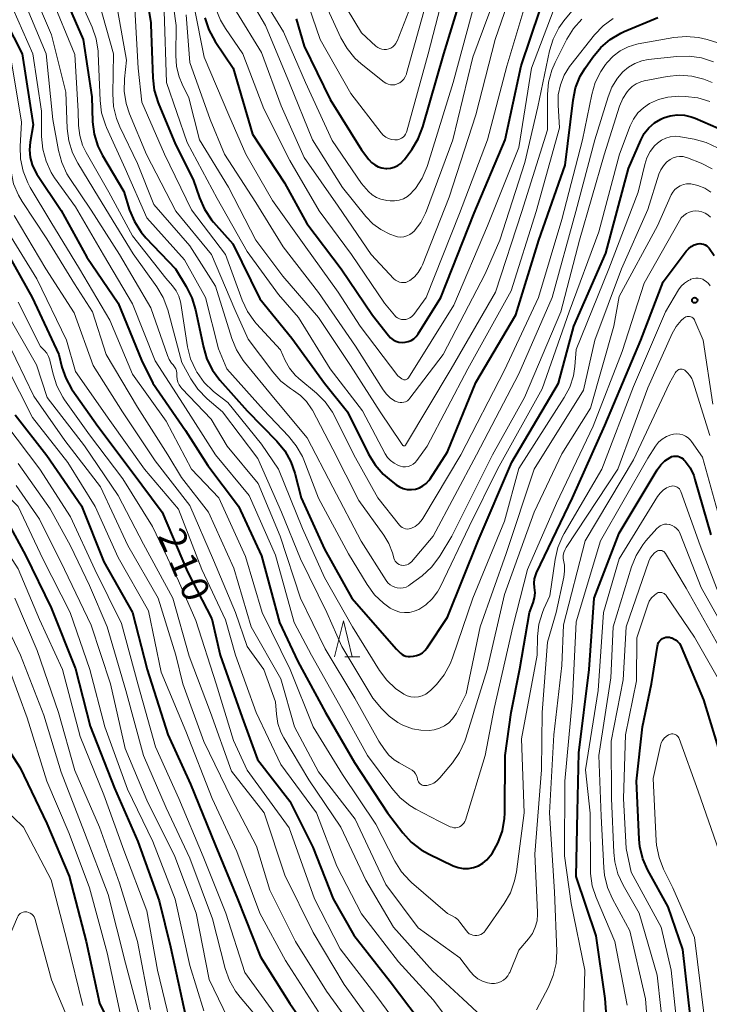
# Model space of a CAD drawing. Units: metres. Extents: x -72000 to -70000, y 25500 to 27001.
# Drawn here: x -71395 to -71298, y 25576 to 25714 of the extents above; entities that cross this region are included whole.
import ezdxf

# ---------------------------------------------------------------- set-up
doc = ezdxf.new("R2010")
doc.units = ezdxf.units.M
for name, color, linetype, lineweight in [('633200_針葉樹林', 7, 'Continuous', 13), ('710100_等高線(計曲線)', 7, 'Continuous', 40), ('710200_等高線(主曲線)', 7, 'Continuous', 13), ('731200_図化機測定による標高点', 7, 'Continuous', 40)]:
    doc.layers.add(name, color=color, linetype=linetype, lineweight=lineweight)
doc.styles.add('Style-WORKING', font='MS Gothic.ttf')

msp = doc.modelspace()

# ---------------------------------------------------------------- linework, layer by layer
at = {"layer": '633200_針葉樹林', "linetype": 'Continuous', "lineweight": 13}
msp.add_line((-71349.33, 25624.8), (-71347.25, 25624.8), dxfattribs=at)
at = {"layer": '633200_針葉樹林', "linetype": 'Continuous', "lineweight": 13, "flags": 128}
msp.add_lwpolyline([(-71350.79, 25624.8), (-71349.54, 25629.8), (-71348.29, 25624.8)], dxfattribs=at)
at = {"layer": '710100_等高線(計曲線)', "linetype": 'Continuous', "lineweight": 40, "flags": 128}
for points, elevation in [([(-71389.27, 25718.73), (-71385.89, 25711), (-71384.71, 25703), (-71384.58, 25699.54), (-71384.37, 25697.81), (-71383.86, 25696.14), (-71383.2, 25694.82), (-71380.22, 25689.78), (-71379.41, 25687.2), (-71378.74, 25685.58), (-71377.81, 25684.11)], 190), ([(-71368.9, 25714.04), (-71368.35, 25712.38), (-71367.45, 25710.72), (-71364.94, 25707), (-71362.22, 25697.78), (-71357.75, 25691), (-71354.66, 25685.34), (-71349.84, 25679), (-71345.48, 25672.52), (-71343.24, 25669.66), (-71342.94, 25669.34), (-71342.58, 25669.08), (-71342.19, 25668.88), (-71341.77, 25668.75), (-71341.33, 25668.69), (-71340.89, 25668.72), (-71340.46, 25668.82), (-71340.05, 25668.99), (-71339.68, 25669.23), (-71339.36, 25669.53), (-71339.09, 25669.89), (-71335.92, 25675), (-71331.25, 25686.75), (-71326.93, 25697), (-71324.67, 25707.33), (-71320.77, 25719)], 170), ([(-71351.37, 25702.63), (-71347, 25695.61), (-71345.96, 25694.24), (-71345.59, 25693.83), (-71345.16, 25693.5), (-71344.68, 25693.24), (-71344.16, 25693.08), (-71343.62, 25693), (-71343.47, 25693), (-71342.94, 25693.05), (-71342.42, 25693.18), (-71341.93, 25693.41), (-71341.5, 25693.72), (-71341.12, 25694.1), (-71341, 25694.25), (-71339.97, 25695.65), (-71339.06, 25697.14), (-71338.41, 25698.82), (-71335.49, 25709), (-71333, 25717.25)], 160), ([(-71398.02, 25715.97), (-71394.41, 25709), (-71392.88, 25699.12), (-71393.31, 25696.69), (-71393.41, 25695.62), (-71393.32, 25694.55), (-71393.04, 25693.52), (-71392.59, 25692.55), (-71392.37, 25692.19), (-71389, 25687.14), (-71385.37, 25680.62), (-71381, 25674.19), (-71377.76, 25666.23), (-71376.18, 25663), (-71371.62, 25656.38)], 200), ([(-71376.71, 25715.08), (-71376.46, 25713.36), (-71376.45, 25713.11), (-71376.19, 25705.69), (-71375.98, 25703.95), (-71375.43, 25702.19), (-71373, 25696.34), (-71370.54, 25691.45), (-71369.66, 25688.89), (-71368.96, 25687.3), (-71367.98, 25685.85), (-71367.69, 25685.5), (-71365, 25682.47), (-71361.21, 25674.79), (-71356.72, 25669.28), (-71352.17, 25663)], 180), ([(-71356.11, 25713.89), (-71355, 25710.1), (-71351.37, 25702.63)], 160), ([(-71352.17, 25663), (-71348.95, 25659), (-71346.02, 25653.08), (-71345.11, 25651.6), (-71343.96, 25650.29), (-71343.15, 25649.59), (-71342.16, 25648.83), (-71341.68, 25648.53), (-71341.16, 25648.31), (-71340.6, 25648.18), (-71340.03, 25648.16), (-71339.46, 25648.23), (-71338.91, 25648.4), (-71338.41, 25648.67), (-71337.95, 25649.02), (-71337.57, 25649.44), (-71337.41, 25649.66), (-71335, 25653.41), (-71331, 25663.09), (-71325.44, 25672.56), (-71322.22, 25683), (-71318.55, 25693.45), (-71317.43, 25702.56), (-71317.07, 25704.26), (-71316.42, 25705.88), (-71315.74, 25707.02), (-71314.67, 25708.57), (-71313.56, 25709.91), (-71312.24, 25711.04), (-71310.73, 25711.93), (-71310.27, 25712.13), (-71305.58, 25714.08)], 180), ([(-71377.81, 25684.11), (-71377.14, 25683.33), (-71373.02, 25678.97), (-71371.49, 25676.51), (-71370.7, 25674.95), (-71370.19, 25673.26), (-71369.1, 25668.04), (-71368.6, 25666.37), (-71367.82, 25664.82), (-71366.8, 25663.45), (-71363, 25659.16), (-71358.84, 25654.89), (-71357.74, 25653.54), (-71356.89, 25652.02), (-71356.33, 25650.45), (-71355.43, 25647), (-71352.19, 25639.81), (-71348.36, 25633), (-71342.13, 25625.87), (-71341.57, 25625.31), (-71341.34, 25625.13), (-71341.08, 25624.98), (-71340.8, 25624.88), (-71340.5, 25624.83), (-71340.21, 25624.84), (-71339.75, 25624.88), (-71339.31, 25624.96), (-71338.88, 25625.12), (-71338.48, 25625.35), (-71338.14, 25625.65), (-71337.85, 25626), (-71337.82, 25626.04), (-71335, 25630.31), (-71330.68, 25641), (-71326, 25652), (-71319.45, 25663), (-71317.33, 25671), (-71312.84, 25681.16), (-71309.7, 25693), (-71307.96, 25696.97), (-71307.47, 25697.88), (-71306.82, 25698.69), (-71306.04, 25699.37), (-71305.16, 25699.91), (-71304.78, 25700.09), (-71303.84, 25700.38), (-71302.86, 25700.51), (-71301.87, 25700.46), (-71300.91, 25700.24), (-71300.36, 25700.04), (-71295, 25697.69)], 190), ([(-71397, 25682.04), (-71393.02, 25674.98), (-71389.31, 25667), (-71388.88, 25665.27), (-71388.34, 25663.7), (-71387.54, 25662.24), (-71387.43, 25662.09), (-71383.87, 25657), (-71379.19, 25650.8), (-71374.85, 25645), (-71371.34, 25636.66), (-71367.91, 25630.09), (-71366.75, 25625), (-71363.69, 25616.31), (-71361.55, 25610.45), (-71357, 25604.64), (-71353.79, 25598.21), (-71350.95, 25591), (-71348.08, 25585.92), (-71343, 25579.43), (-71337.64, 25572.36)], 210), ([(-71371.62, 25656.38), (-71368.5, 25651.5), (-71364.18, 25645.82), (-71361, 25638.9), (-71358.44, 25629.56), (-71355.88, 25624.12), (-71352.02, 25617), (-71347.99, 25610.01), (-71343.35, 25603), (-71341.23, 25600.2), (-71340.06, 25598.91), (-71338.68, 25597.84), (-71337.53, 25597.21), (-71334.17, 25595.61), (-71333.49, 25595.36), (-71332.78, 25595.24), (-71332.06, 25595.23), (-71331.35, 25595.35), (-71330.67, 25595.6), (-71330.04, 25595.95), (-71329.49, 25596.41), (-71329, 25596.99), (-71328.76, 25597.33), (-71327.9, 25598.84), (-71327.31, 25600.48), (-71327.01, 25602.2), (-71326.97, 25602.96), (-71326.9, 25611), (-71326.1, 25617), (-71324.88, 25623.11), (-71323.53, 25631), (-71323.01, 25632.35), (-71322.82, 25633.02), (-71322.75, 25633.71), (-71322.81, 25634.46), (-71322.86, 25635.06), (-71322.81, 25635.66), (-71322.65, 25636.24), (-71322.53, 25636.54), (-71317.53, 25647), (-71313, 25657.09), (-71307.98, 25669), (-71304.82, 25677.18), (-71301.61, 25681.45), (-71301.29, 25681.8), (-71300.92, 25682.1), (-71300.5, 25682.32), (-71300, 25682.48), (-71299.73, 25682.51), (-71299.46, 25682.5), (-71299.2, 25682.44), (-71298.96, 25682.33), (-71298.73, 25682.19), (-71298.53, 25682.01), (-71298.41, 25681.86), (-71297.71, 25680.85)], 200), ([(-71395.41, 25658.58), (-71391, 25652.92), (-71386.12, 25645.88), (-71383, 25638.07), (-71379.02, 25630.98), (-71376.98, 25623), (-71374.06, 25613.94), (-71370.91, 25607), (-71367.46, 25598.54), (-71364.32, 25591), (-71361.12, 25582.88), (-71357, 25576.34), (-71352.36, 25569.64)], 220), ([(-71312.19, 25567), (-71312.96, 25577.04), (-71314.2, 25585.79), (-71317, 25594.12), (-71316.83, 25603.17), (-71316.64, 25611.36), (-71315.18, 25623), (-71314.46, 25633), (-71311, 25642.07), (-71305.66, 25650.92), (-71305.18, 25651.59), (-71304.58, 25652.17), (-71303.87, 25652.64), (-71303.62, 25652.75), (-71303.35, 25652.82), (-71303.07, 25652.84), (-71302.8, 25652.81), (-71302.53, 25652.73), (-71302.28, 25652.6), (-71302.06, 25652.44), (-71301.9, 25652.28), (-71301.77, 25652.13), (-71301.08, 25651.17), (-71300.57, 25650.1), (-71300.4, 25649.57), (-71298.19, 25641.81)], 210), ([(-71396.95, 25644.46), (-71393.98, 25639), (-71390.39, 25631.61), (-71387, 25623.1), (-71384.91, 25615.09), (-71381.54, 25606.46), (-71378.27, 25599), (-71375.3, 25590.69), (-71373.72, 25584.28), (-71371.56, 25574.43)], 230), ([(-71304.15, 25589.85), (-71306.96, 25594.98), (-71307.67, 25596.58), (-71308.08, 25598.27), (-71308.18, 25599.3), (-71308.58, 25607.42), (-71307.72, 25615), (-71306.46, 25621), (-71305.65, 25626.28), (-71305.59, 25626.53), (-71305.49, 25626.77), (-71305.34, 25626.99), (-71305.16, 25627.18), (-71304.95, 25627.34), (-71304.91, 25627.36), (-71304.68, 25627.46), (-71304.44, 25627.53), (-71304.19, 25627.55), (-71303.94, 25627.52), (-71303.7, 25627.46), (-71303.62, 25627.42), (-71303.47, 25627.36), (-71303.13, 25627.17), (-71302.83, 25626.93), (-71302.57, 25626.63), (-71302.37, 25626.3), (-71302.32, 25626.18), (-71299.21, 25618.79), (-71296.81, 25611)], 220), ([(-71402.81, 25573.19), (-71403.69, 25583), (-71404.24, 25593.76), (-71403.44, 25605), (-71399.59, 25615), (-71399.3, 25615.43), (-71399.26, 25615.48), (-71399.21, 25615.52), (-71399.16, 25615.55), (-71399.1, 25615.57), (-71399.04, 25615.58), (-71398.98, 25615.58), (-71398.92, 25615.57), (-71398.86, 25615.55), (-71398.81, 25615.52), (-71398.76, 25615.48), (-71398.72, 25615.44), (-71394.7, 25609.3), (-71391, 25601.5), (-71387.85, 25594.15), (-71385.48, 25585), (-71383.6, 25576.4), (-71379.96, 25569)], 240), ([(-71301, 25574.39), (-71302.08, 25583.92), (-71304.15, 25589.85)], 220)]:
    msp.add_lwpolyline(points, dxfattribs=dict(at, elevation=elevation))
at = {"layer": '710200_等高線(主曲線)', "linetype": 'Continuous', "lineweight": 13, "flags": 128}
for points, elevation in [([(-71339.6, 25677.85), (-71339.06, 25678.46), (-71338.64, 25679.15), (-71338.46, 25679.54), (-71334.77, 25689), (-71331, 25700.48), (-71328.31, 25711), (-71324.83, 25721.17)], 166), ([(-71403.43, 25719), (-71400.25, 25711.75), (-71398.58, 25709.36), (-71397.72, 25707.85), (-71397.12, 25706.21), (-71396.82, 25704.49), (-71396.8, 25704.12), (-71396.39, 25695.61), (-71395.99, 25692.58), (-71395.62, 25690.88), (-71394.95, 25689.27), (-71394.43, 25688.39), (-71391, 25683.17), (-71387.12, 25676.88), (-71384.59, 25673), (-71382.67, 25667)], 204), ([(-71393.47, 25719), (-71390.31, 25711.68), (-71388.32, 25703.68), (-71388.13, 25698.59), (-71387.92, 25696.86), (-71387.4, 25695.19), (-71386.66, 25693.73), (-71383.76, 25689), (-71378.93, 25681.07), (-71375.63, 25676.47), (-71374.74, 25674.97), (-71374.09, 25673.25), (-71372.1, 25665.9), (-71370.86, 25663.64), (-71369.89, 25662.19)], 194), ([(-71387.3, 25718.7), (-71384.65, 25712.75), (-71384.09, 25711.1), (-71383.82, 25709.38), (-71383.8, 25709.09), (-71383.54, 25702.5), (-71383.32, 25700.77), (-71382.8, 25699.11), (-71382.65, 25698.75), (-71380.03, 25693), (-71377, 25686.11), (-71371.74, 25680.26), (-71368.79, 25675), (-71367, 25667.82), (-71365.82, 25665), (-71360.72, 25659.28), (-71357.2, 25655.63), (-71356.11, 25654.28), (-71355.26, 25652.75), (-71355.08, 25652.32), (-71353, 25646.97), (-71348.84, 25639.16), (-71346.23, 25634.87), (-71345.2, 25633.47), (-71343.94, 25632.27), (-71343, 25631.6), (-71342.92, 25631.55), (-71342.31, 25631.24), (-71341.66, 25631.04), (-71340.98, 25630.96), (-71340.3, 25631), (-71339.63, 25631.15), (-71339, 25631.42), (-71337.99, 25632.07), (-71337.11, 25632.9), (-71336.39, 25633.86), (-71336.02, 25634.53)], 188), ([(-71373.66, 25718.34), (-71372.9, 25713), (-71372.96, 25708.78), (-71372.86, 25707.27), (-71372.49, 25705.8), (-71372.06, 25704.77), (-71371.12, 25702.88), (-71369.63, 25697), (-71365.59, 25690.41), (-71361.78, 25683), (-71358.02, 25677.98), (-71353, 25672.18), (-71348.52, 25665.48), (-71344.37, 25659), (-71341.42, 25654.58), (-71341.21, 25654.32), (-71341.18, 25654.29), (-71341.15, 25654.27), (-71341.11, 25654.25), (-71341.07, 25654.24), (-71341.03, 25654.24), (-71340.99, 25654.24), (-71340.95, 25654.25), (-71340.92, 25654.26), (-71340.88, 25654.29), (-71340.85, 25654.32), (-71340.83, 25654.35), (-71334.47, 25665), (-71328.27, 25675.73), (-71324.57, 25687), (-71321, 25698.42), (-71321, 25703.32), (-71320.85, 25705.06), (-71320.4, 25706.75), (-71319.94, 25707.81), (-71318.3, 25711.08), (-71317.38, 25712.57), (-71316.22, 25713.87)], 176), ([(-71367.35, 25715.32), (-71366.71, 25713.7), (-71366.03, 25712.54), (-71363.61, 25709), (-71360.67, 25701.33), (-71357, 25694.11), (-71352.91, 25687.09), (-71348.39, 25681), (-71343.8, 25674.2), (-71342.4, 25672.51), (-71342.19, 25672.3), (-71341.95, 25672.13), (-71341.68, 25672), (-71341.39, 25671.92), (-71341.09, 25671.89), (-71340.79, 25671.92), (-71340.51, 25671.99), (-71340.23, 25672.12), (-71339.99, 25672.29), (-71339.78, 25672.5), (-71339.7, 25672.59), (-71337.94, 25675), (-71333.29, 25686.71), (-71329.37, 25697), (-71326.71, 25707.29), (-71323.2, 25719)], 168), ([(-71363.36, 25718.01), (-71360.44, 25713), (-71357.06, 25704.93), (-71353.85, 25697), (-71349.64, 25690.36), (-71346.4, 25686.31), (-71345.43, 25685.29), (-71344.3, 25684.46), (-71343.04, 25683.83), (-71342.89, 25683.78), (-71342.37, 25683.58), (-71341.95, 25683.47), (-71341.51, 25683.43), (-71341.08, 25683.46), (-71340.66, 25683.58), (-71340.26, 25683.76), (-71339.9, 25684.01), (-71339.65, 25684.24), (-71338.73, 25685.44), (-71338.04, 25686.78), (-71337.92, 25687.07), (-71334.23, 25697), (-71331.45, 25708.55), (-71327.55, 25719)], 164), ([(-71351, 25718.61), (-71347, 25711.95), (-71345, 25710.11), (-71344.74, 25709.92), (-71344.46, 25709.77), (-71344.15, 25709.67), (-71343.83, 25709.63), (-71343.51, 25709.64), (-71343.19, 25709.71), (-71342.89, 25709.83), (-71342.62, 25710.01), (-71342.38, 25710.22), (-71342.19, 25710.48), (-71342.04, 25710.77), (-71342.02, 25710.81), (-71340.4, 25715)], 154), ([(-71396.44, 25717), (-71392.96, 25709.04), (-71391.73, 25701), (-71391.72, 25697.45), (-71391.56, 25695.71), (-71391.1, 25694.03), (-71390.36, 25692.45), (-71389.89, 25691.72), (-71387, 25687.63), (-71383.07, 25680.93), (-71379, 25674.09), (-71375.85, 25666.14), (-71371.94, 25660.06), (-71367.4, 25653), (-71362.68, 25647.32), (-71359, 25639), (-71356.43, 25629.57), (-71353.97, 25625), (-71350.01, 25617.99), (-71346.16, 25611), (-71342.77, 25606.42), (-71341.61, 25605.11), (-71340.25, 25604.03), (-71339.4, 25603.52), (-71336.17, 25601.82), (-71334.59, 25601.06), (-71334.34, 25600.97), (-71334.08, 25600.92), (-71333.81, 25600.92), (-71333.55, 25600.96), (-71333.3, 25601.05), (-71333.07, 25601.18), (-71332.87, 25601.35), (-71332.7, 25601.55), (-71332.56, 25601.78), (-71332.48, 25601.99), (-71329.7, 25611), (-71328.44, 25617.56), (-71325.86, 25629), (-71323.8, 25637), (-71319.75, 25646.25), (-71314.63, 25657), (-71310.56, 25667.44), (-71307.47, 25677), (-71302.57, 25685.7), (-71302.3, 25686.09), (-71301.97, 25686.43), (-71301.59, 25686.7), (-71301.16, 25686.9), (-71300.71, 25687.03)], 198), ([(-71394.59, 25717.41), (-71391.07, 25709), (-71390.15, 25699.85), (-71389.37, 25695.51), (-71388.91, 25693.83), (-71388.17, 25692.25), (-71387.84, 25691.73), (-71384.81, 25687.19), (-71380.83, 25681), (-71376.47, 25673.53), (-71374.14, 25666.86), (-71373.89, 25666.31), (-71373.56, 25665.81), (-71373.33, 25665.56), (-71373.12, 25665.31), (-71372.96, 25665.03), (-71372.85, 25664.73), (-71372.8, 25664.41), (-71372.79, 25664.21), (-71372.8, 25664), (-71372.77, 25663.58), (-71372.67, 25663.17), (-71372.5, 25662.79), (-71372.27, 25662.44), (-71372.13, 25662.28), (-71368.02, 25657.98), (-71365.79, 25654.21), (-71361.44, 25649), (-71358.38, 25641.62), (-71355.55, 25633), (-71352.08, 25625.91), (-71347.91, 25619), (-71344.57, 25613), (-71343.79, 25611.82), (-71343.17, 25611.05)], 196), ([(-71390.4, 25717), (-71387.09, 25708.91), (-71386.61, 25701), (-71386.55, 25699), (-71386.39, 25697.61), (-71385.99, 25696.27), (-71385.5, 25695.26), (-71382.32, 25689.68), (-71379, 25683.61), (-71374.33, 25677.66), (-71373.4, 25676.6), (-71372.89, 25675.93), (-71372.52, 25675.17), (-71372.28, 25674.36), (-71372.24, 25674.14), (-71371.3, 25668.11), (-71370.88, 25666.42), (-71370.17, 25664.83), (-71370.01, 25664.54), (-71369.99, 25664.51), (-71368.97, 25663.09), (-71367.72, 25661.88), (-71367.46, 25661.67), (-71365.68, 25660.32), (-71361, 25654.5), (-71358.58, 25651), (-71355.27, 25642.73), (-71352.15, 25635.85), (-71348.28, 25629), (-71344.47, 25622.86), (-71343.46, 25621.51), (-71342.23, 25620.36), (-71341.1, 25619.59), (-71340.61, 25619.36), (-71340.09, 25619.22), (-71339.55, 25619.17), (-71339.02, 25619.22), (-71338.5, 25619.36), (-71338.01, 25619.58), (-71337.57, 25619.89), (-71337.32, 25620.12), (-71336.54, 25620.93), (-71335.45, 25622.29), (-71334.61, 25623.82), (-71334.28, 25624.65), (-71331.45, 25633), (-71327, 25643.74)], 192), ([(-71371.53, 25714.47), (-71371, 25707.8), (-71368.17, 25699.83), (-71366.15, 25695), (-71361.75, 25688.25), (-71357.95, 25682.05), (-71353, 25675.66), (-71347.82, 25668.18), (-71343.96, 25662.07), (-71343.5, 25661.46), (-71342.93, 25660.94), (-71342.29, 25660.52), (-71342.14, 25660.45), (-71341.89, 25660.35), (-71341.62, 25660.3), (-71341.35, 25660.3), (-71341.08, 25660.34), (-71340.83, 25660.43), (-71340.59, 25660.57), (-71340.38, 25660.74), (-71340.23, 25660.91), (-71335.57, 25667), (-71329.73, 25678.27), (-71327.66, 25683), (-71324.17, 25693.83), (-71322.37, 25701.63), (-71320.72, 25709.42), (-71320.21, 25711.08), (-71319.42, 25712.64), (-71318.7, 25713.65), (-71316.02, 25716.95)], 174), ([(-71361.03, 25717.22), (-71357.89, 25712.11), (-71354.81, 25705), (-71351.08, 25696.92), (-71347, 25690.91), (-71346, 25689.81), (-71345.5, 25689.34), (-71344.92, 25688.97), (-71344.3, 25688.71), (-71343.63, 25688.56), (-71343.52, 25688.55), (-71343, 25688.49), (-71342.37, 25688.48), (-71341.74, 25688.58), (-71341.14, 25688.78), (-71340.59, 25689.09), (-71340.09, 25689.49), (-71339.76, 25689.86), (-71339.47, 25690.21), (-71338.52, 25691.67), (-71337.83, 25693.27), (-71337.78, 25693.44), (-71334.2, 25705), (-71331, 25716.77)], 162), ([(-71354.37, 25715.63), (-71352.8, 25711), (-71348.5, 25703.5), (-71344.25, 25697.99), (-71343.95, 25697.66), (-71343.6, 25697.39), (-71343.21, 25697.19), (-71342.79, 25697.06), (-71342.35, 25697), (-71342.25, 25697), (-71341.96, 25697.02), (-71341.68, 25697.1), (-71341.43, 25697.22), (-71341.19, 25697.38), (-71340.99, 25697.58), (-71340.83, 25697.82), (-71340.71, 25698.08), (-71340.67, 25698.2), (-71337.67, 25709), (-71335.61, 25717)], 158), ([(-71352.52, 25717), (-71349.89, 25711.27), (-71349.02, 25709.75), (-71347.91, 25708.41), (-71347.04, 25707.62), (-71343.84, 25705.08), (-71343.58, 25704.9), (-71343.28, 25704.77), (-71342.97, 25704.69), (-71342.65, 25704.67), (-71342.33, 25704.71), (-71342, 25704.81), (-71341.66, 25704.99), (-71341.35, 25705.22), (-71341.09, 25705.5), (-71340.88, 25705.83), (-71340.73, 25706.18), (-71340.71, 25706.26), (-71337.71, 25717)], 156), ([(-71383.73, 25716.27), (-71381.66, 25709), (-71381.78, 25703.41), (-71381.67, 25701.67), (-71381.25, 25699.98), (-71380.78, 25698.83), (-71378.29, 25693.71), (-71376.04, 25687.96), (-71371, 25682.2), (-71367.42, 25676.58), (-71365.14, 25669.27), (-71364.48, 25667.66), (-71363.55, 25666.19), (-71363.35, 25665.94), (-71359.32, 25661), (-71354.61, 25655.39), (-71351, 25648.51), (-71347.04, 25640.96), (-71343.54, 25635.44), (-71343.3, 25635.13), (-71343.01, 25634.86), (-71342.68, 25634.65), (-71342.32, 25634.5), (-71342, 25634.42), (-71341.59, 25634.39), (-71341.18, 25634.43), (-71340.78, 25634.54), (-71340.41, 25634.72), (-71340.19, 25634.87), (-71338.54, 25636.12), (-71337.24, 25637.29), (-71336.17, 25638.66), (-71336, 25638.93), (-71334.37, 25641.63), (-71328.7, 25653), (-71324.21, 25661), (-71319.14, 25673), (-71316.54, 25683), (-71313.09, 25694.91)], 186), ([(-71378.69, 25715.31), (-71378.2, 25707), (-71377.72, 25702.28), (-71374.55, 25695), (-71370.75, 25687.25), (-71366.03, 25681), (-71363.68, 25674.6), (-71362.94, 25673.02), (-71361.93, 25671.6), (-71361.67, 25671.29), (-71358.34, 25667.66), (-71357.67, 25666.19), (-71357.06, 25665.11), (-71356.26, 25664.15), (-71355.77, 25663.69), (-71353.3, 25661.62), (-71352.06, 25660.39), (-71351.06, 25658.96), (-71350.78, 25658.44), (-71348.06, 25653), (-71344.7, 25647), (-71341.67, 25643.18), (-71341.5, 25643), (-71341.3, 25642.85), (-71341.08, 25642.74), (-71340.84, 25642.67), (-71340.59, 25642.64), (-71340.34, 25642.65), (-71340.1, 25642.71), (-71340, 25642.75), (-71339.49, 25643.01), (-71339.04, 25643.36), (-71338.66, 25643.78), (-71338.45, 25644.09), (-71333.14, 25653), (-71327, 25664.84), (-71322.25, 25675), (-71319, 25685.88), (-71316.1, 25697), (-71314.82, 25703.32), (-71314.33, 25705), (-71313.56, 25706.56), (-71312.9, 25707.51), (-71312.68, 25707.79), (-71311.83, 25708.7), (-71310.84, 25709.44), (-71309.73, 25710.01), (-71308.54, 25710.37), (-71308.32, 25710.41), (-71303.36, 25711.3), (-71301.63, 25711.45), (-71299.89, 25711.31), (-71298.7, 25711.02), (-71295.84, 25710.16)], 182), ([(-71374.6, 25715), (-71374.26, 25705), (-71371.35, 25696.65), (-71367.19, 25688.81), (-71363, 25681.41), (-71358.59, 25675.4), (-71355.81, 25672.19), (-71351.38, 25665), (-71346.86, 25659.14), (-71343.7, 25653.16), (-71343.36, 25652.65), (-71342.94, 25652.19), (-71342.45, 25651.82), (-71341.9, 25651.54), (-71341.57, 25651.42), (-71341.21, 25651.35)], 178), ([(-71370.41, 25715.59), (-71369, 25708.57), (-71365.56, 25700.44), (-71363.19, 25695), (-71359.46, 25688.54), (-71355, 25682.35), (-71350.26, 25675.74), (-71347.21, 25671)], 172), ([(-71347.21, 25671), (-71341.94, 25664.06), (-71341.38, 25663.62), (-71341.29, 25663.56), (-71341.18, 25663.51), (-71341.08, 25663.49), (-71340.96, 25663.48), (-71340.85, 25663.5), (-71340.75, 25663.53), (-71340.65, 25663.58), (-71340.56, 25663.64), (-71340.48, 25663.73), (-71340.44, 25663.78), (-71334.09, 25673.91), (-71329.38, 25685), (-71325, 25695.95), (-71323.23, 25707), (-71320.23, 25715)], 172), ([(-71381.08, 25714.92), (-71379.85, 25708.15), (-71380.13, 25705.55), (-71380.17, 25703.8), (-71379.9, 25702.08), (-71379.43, 25700.63), (-71377.06, 25694.94), (-71372.96, 25687.04), (-71367.96, 25681), (-71364.7, 25673.3), (-71362.82, 25669.18), (-71359.4, 25664.58), (-71358.26, 25663.31), (-71356.92, 25662.26), (-71356.5, 25662), (-71355.52, 25661.3), (-71354.67, 25660.44), (-71353.98, 25659.44), (-71353.87, 25659.25), (-71351, 25653.8), (-71347.39, 25646.61), (-71343.86, 25641.76), (-71343.16, 25640.6), (-71342.68, 25639.33), (-71342.63, 25639.16), (-71342.47, 25638.57), (-71342.4, 25638.35), (-71342.28, 25638.15), (-71342.13, 25637.96), (-71341.95, 25637.81), (-71341.75, 25637.69), (-71341.52, 25637.61), (-71341.41, 25637.59), (-71341.16, 25637.56), (-71340.9, 25637.58), (-71340.65, 25637.65), (-71340.41, 25637.75), (-71340.2, 25637.9), (-71340.01, 25638.08), (-71337, 25641.63), (-71330.91, 25653), (-71325, 25664.32), (-71320.36, 25675), (-71317.02, 25686.98), (-71314.37, 25697), (-71312.54, 25703), (-71311.99, 25704.38), (-71311.2, 25705.64), (-71310.47, 25706.49), (-71309.68, 25707.16), (-71308.8, 25707.68), (-71307.84, 25708.04), (-71306.92, 25708.22), (-71302.93, 25708.67), (-71301.19, 25708.71), (-71299.46, 25708.45), (-71297.81, 25707.89)], 184), ([(-71364.48, 25714.89), (-71361, 25709.22), (-71358.25, 25701.75), (-71355, 25694.53), (-71350.27, 25687.73), (-71345.65, 25681), (-71342.47, 25677.61), (-71342.25, 25677.41), (-71341.99, 25677.25), (-71341.7, 25677.13), (-71341.41, 25677.07), (-71341.1, 25677.06), (-71340.8, 25677.1), (-71340.51, 25677.2), (-71340.23, 25677.35), (-71339.6, 25677.85)], 166), ([(-71341.21, 25651.35), (-71340.84, 25651.34), (-71340.47, 25651.39), (-71340.12, 25651.51), (-71339.8, 25651.69), (-71339.51, 25651.92), (-71339.26, 25652.2), (-71337.8, 25654.2), (-71332.14, 25665), (-71326.08, 25675.92), (-71322.61, 25687), (-71319.33, 25698.67), (-71319.53, 25701.83), (-71319.49, 25703.27), (-71319.2, 25704.69), (-71318.67, 25706.03), (-71317.92, 25707.26), (-71317.75, 25707.48), (-71314.43, 25711.66), (-71313.23, 25712.92), (-71311.83, 25713.96)], 178), ([(-71396.1, 25709), (-71394.52, 25699.48), (-71394.71, 25696.07), (-71394.66, 25694.33), (-71394.3, 25692.62), (-71393.66, 25691), (-71393.3, 25690.36), (-71390.43, 25685.57), (-71386.43, 25679), (-71382.19, 25671.81), (-71379, 25664.29), (-71374.31, 25657.69), (-71370.77, 25651), (-71366.95, 25647), (-71363.22, 25638.78), (-71360.89, 25631), (-71356.97, 25623.03), (-71353.74, 25615), (-71349.66, 25608.34), (-71345, 25601.39), (-71342.34, 25596.24), (-71341.41, 25594.77), (-71340.24, 25593.48), (-71340.01, 25593.28), (-71335, 25588.92)], 202), ([(-71313.09, 25694.91), (-71310.92, 25701.73), (-71310.49, 25702.76), (-71309.89, 25703.7), (-71309.64, 25704), (-71309.16, 25704.47), (-71308.6, 25704.84), (-71307.98, 25705.11), (-71307.47, 25705.25), (-71304.29, 25705.86), (-71302.56, 25706.04), (-71300.82, 25705.92), (-71299.13, 25705.49), (-71297.99, 25705.02)], 186), ([(-71336.02, 25634.53), (-71331.96, 25643), (-71327.98, 25651), (-71321.77, 25662.23), (-71317.97, 25673), (-71313.83, 25684.17), (-71310.95, 25695), (-71309.44, 25698.96), (-71308.98, 25699.91), (-71308.36, 25700.76), (-71307.6, 25701.5), (-71306.75, 25702.07), (-71305.5, 25702.64), (-71304.17, 25702.99), (-71302.66, 25703.09), (-71301.72, 25703.07), (-71299.99, 25702.87), (-71298.32, 25702.37)], 188), ([(-71327, 25643.74), (-71325, 25651.09), (-71318.66, 25661.01), (-71317.89, 25662.47), (-71317.39, 25664.05), (-71317.19, 25665.36), (-71317, 25667.72), (-71312.41, 25679), (-71308.31, 25689.69), (-71307.42, 25693.55), (-71307.11, 25694.5), (-71306.64, 25695.38), (-71306.03, 25696.16), (-71305.62, 25696.56), (-71305.08, 25696.95), (-71304.48, 25697.24), (-71303.84, 25697.43), (-71303.17, 25697.5), (-71302.51, 25697.46), (-71302.42, 25697.44), (-71300.52, 25697.1), (-71298.83, 25696.65), (-71297.25, 25695.91)], 192), ([(-71369.89, 25662.19), (-71368.57, 25660.84), (-71366.41, 25659), (-71361.49, 25652.51), (-71358.17, 25645), (-71355.53, 25638.47), (-71351.83, 25631), (-71349.75, 25626.25), (-71345.41, 25619), (-71344.2, 25617.56), (-71343.15, 25616.49), (-71341.92, 25615.63), (-71341.3, 25615.31), (-71340.97, 25615.15), (-71339.87, 25614.74), (-71338.72, 25614.52), (-71337.55, 25614.51), (-71336.86, 25614.6), (-71336.12, 25614.81), (-71335.42, 25615.14), (-71334.8, 25615.58), (-71334.26, 25616.13), (-71333.83, 25616.76), (-71333.73, 25616.94), (-71332.37, 25619.63), (-71330.42, 25629), (-71326.78, 25639.22), (-71322.89, 25651), (-71315.97, 25662.03), (-71314.4, 25669), (-71310.68, 25679), (-71307, 25687.29), (-71305.42, 25692.23), (-71305.16, 25692.83), (-71304.81, 25693.39), (-71304.36, 25693.87), (-71303.84, 25694.27), (-71303.43, 25694.48), (-71302.99, 25694.62), (-71302.53, 25694.68), (-71302.06, 25694.66), (-71301.61, 25694.56), (-71301.42, 25694.49), (-71299.53, 25693.73), (-71297.98, 25692.94)], 194), ([(-71343.17, 25611.05), (-71342.42, 25610.4), (-71341.75, 25609.97), (-71340.23, 25609.16), (-71339.93, 25608.96), (-71339.66, 25608.71), (-71339.45, 25608.42), (-71339.29, 25608.1), (-71339.18, 25607.75), (-71339.16, 25607.66), (-71339.12, 25607.49), (-71339.05, 25607.32), (-71338.94, 25607.17), (-71338.82, 25607.04), (-71338.67, 25606.94), (-71338.51, 25606.86), (-71338.34, 25606.81), (-71338.16, 25606.79), (-71337.99, 25606.81), (-71337.88, 25606.82), (-71337.37, 25606.95), (-71336.89, 25607.16), (-71336.46, 25607.45), (-71336.08, 25607.82), (-71336.04, 25607.87), (-71334.28, 25609.98), (-71333.29, 25611.41), (-71332.55, 25612.99), (-71332.41, 25613.43), (-71329.45, 25623), (-71327, 25633.51), (-71322.85, 25645), (-71319, 25653.14), (-71315, 25659.52), (-71311.73, 25671), (-71311, 25675.13), (-71305.65, 25685), (-71303.71, 25689.31), (-71303.48, 25689.71), (-71303.19, 25690.07), (-71302.84, 25690.37), (-71302.44, 25690.6), (-71302.01, 25690.77), (-71301.56, 25690.85), (-71301.09, 25690.86), (-71300.95, 25690.85), (-71299.97, 25690.63), (-71299.03, 25690.25), (-71298.18, 25689.71)], 196), ([(-71395.54, 25686.46), (-71391.12, 25679), (-71387.17, 25672.83), (-71384.52, 25665.48), (-71380.43, 25659), (-71375.82, 25652.18), (-71371, 25645.94), (-71367.68, 25638.31), (-71364.59, 25631), (-71363, 25626.21), (-71360.63, 25623), (-71359, 25618.52), (-71358.88, 25616.76), (-71358.68, 25615.48), (-71358.26, 25614.26), (-71357.86, 25613.48), (-71354.38, 25607.62), (-71349.89, 25601), (-71346.41, 25593.59), (-71342.55, 25587), (-71337.09, 25580.91), (-71332.84, 25577), (-71330.17, 25574.55)], 206), ([(-71300.71, 25687.03), (-71300.34, 25687.07), (-71299.87, 25687.05), (-71299.42, 25686.96), (-71298.98, 25686.78), (-71298.58, 25686.53), (-71298.24, 25686.21)], 198), ([(-71396.96, 25685), (-71392.4, 25677.6), (-71388.23, 25669), (-71387, 25664.65), (-71382.18, 25657.82), (-71377.33, 25651), (-71372.58, 25645.42), (-71369.33, 25637), (-71366.03, 25629.97), (-71364.62, 25625), (-71361.73, 25617), (-71358.27, 25609.73), (-71353.3, 25603), (-71350.44, 25595.56), (-71347, 25588.89), (-71341.81, 25582.19), (-71337, 25576.86), (-71332.58, 25571)], 208), ([(-71335, 25588.92), (-71334.34, 25588.62), (-71333.92, 25588.39), (-71333.54, 25588.08), (-71333.24, 25587.74), (-71332.34, 25586.5), (-71332.15, 25586.29), (-71331.93, 25586.11), (-71331.68, 25585.98), (-71331.42, 25585.89), (-71331.14, 25585.85), (-71330.86, 25585.85), (-71330.58, 25585.91), (-71330.32, 25586.01), (-71330.08, 25586.16), (-71329.87, 25586.34), (-71329.71, 25586.53), (-71327.06, 25590.33), (-71326.19, 25591.84), (-71325.6, 25593.48), (-71325.35, 25594.76), (-71324.28, 25603), (-71324.65, 25613.35), (-71322.47, 25625), (-71322.4, 25627.62), (-71322.21, 25629.33), (-71321.72, 25630.99), (-71321.51, 25631.49), (-71320.67, 25633.33), (-71319.95, 25638.37), (-71319.56, 25640.07), (-71318.87, 25641.67), (-71318.67, 25642.03), (-71313.4, 25651), (-71309, 25662.55), (-71304.49, 25673), (-71302.67, 25676.04), (-71302.3, 25676.55), (-71301.84, 25676.99), (-71301.31, 25677.35), (-71301.07, 25677.47), (-71300.96, 25677.53), (-71300.63, 25677.64), (-71300.29, 25677.7), (-71299.95, 25677.7), (-71299.6, 25677.64), (-71299.28, 25677.52), (-71299.18, 25677.47), (-71298.82, 25677.24), (-71298.51, 25676.94), (-71298.26, 25676.6)], 202), ([(-71406, 25674.94), (-71405.81, 25675.09), (-71405.6, 25675.21), (-71405.37, 25675.28), (-71405.13, 25675.32), (-71404.89, 25675.31), (-71404.65, 25675.27), (-71404.43, 25675.18), (-71404.22, 25675.05), (-71404.04, 25674.9), (-71401, 25671.72), (-71396.61, 25665.39), (-71393, 25658.2), (-71388.05, 25651.94), (-71384.21, 25645.78), (-71381, 25638.68), (-71376.79, 25631.21), (-71375, 25622.65), (-71371.57, 25614.42), (-71367.89, 25605), (-71364.41, 25597.59), (-71361.23, 25589), (-71357.63, 25582.37), (-71353, 25575.21)], 218), ([(-71395, 25674.34), (-71391.85, 25668.15), (-71391.29, 25667.57), (-71390.98, 25667.19), (-71390.74, 25666.75), (-71390.58, 25666.27), (-71390.56, 25666.22), (-71390.12, 25664.28), (-71389.59, 25662.62), (-71388.77, 25661.08), (-71388.51, 25660.69), (-71385, 25655.79), (-71380.36, 25649.64), (-71376.23, 25643), (-71372.6, 25635.4), (-71370.14, 25629.86), (-71367.3, 25621), (-71364.89, 25613.11), (-71363, 25608.95), (-71357.1, 25600.9), (-71353.56, 25591), (-71350, 25584), (-71345, 25577.53), (-71340.54, 25571.46)], 212), ([(-71396.67, 25673), (-71392.41, 25665.58), (-71390.94, 25661), (-71385.74, 25654.26), (-71381, 25647.3), (-71377.46, 25640.54), (-71373.37, 25633), (-71371.1, 25624.9), (-71368.12, 25617), (-71365.19, 25608.81), (-71360.62, 25603), (-71357.72, 25594.28), (-71353.74, 25586.26), (-71349.44, 25579), (-71345.04, 25572.96)], 214), ([(-71382.67, 25667), (-71378.33, 25659.66), (-71374.09, 25653), (-71372.17, 25649.83), (-71368.4, 25645), (-71364.83, 25637.17), (-71362.44, 25629), (-71358.27, 25621.73), (-71356.35, 25615), (-71353, 25608.73), (-71347.87, 25602.13), (-71343.6, 25593), (-71339.09, 25586.91), (-71333.26, 25582.73), (-71331.78, 25580.8), (-71331.29, 25580.26), (-71330.72, 25579.81), (-71330.07, 25579.47), (-71329.37, 25579.25), (-71328.83, 25579.17), (-71328.4, 25579.16), (-71327.96, 25579.24), (-71327.55, 25579.39), (-71327.17, 25579.6), (-71326.84, 25579.89), (-71326.56, 25580.22), (-71326.34, 25580.6), (-71326.29, 25580.7), (-71325, 25583.79), (-71323.65, 25585.4), (-71323.11, 25586.16), (-71322.71, 25587), (-71322.47, 25587.9), (-71322.39, 25588.82), (-71322.39, 25589.1), (-71322.78, 25597.22), (-71321.84, 25609), (-71321.75, 25617), (-71321, 25626.83), (-71319.81, 25631), (-71318.72, 25635.93), (-71318.62, 25636.75), (-71318.65, 25637.58), (-71318.74, 25638.07), (-71318.81, 25638.5), (-71318.8, 25638.95), (-71318.71, 25639.38), (-71318.55, 25639.79), (-71318.39, 25640.05), (-71311.18, 25651), (-71307, 25662.38), (-71303.56, 25669.96), (-71303.03, 25670.91), (-71302.34, 25671.75), (-71301.96, 25672.1), (-71301.82, 25672.21), (-71301.67, 25672.28), (-71301.5, 25672.33), (-71301.33, 25672.35), (-71301.15, 25672.33), (-71300.98, 25672.29), (-71300.83, 25672.22), (-71300.68, 25672.12), (-71300.56, 25672), (-71300.45, 25671.86)], 204), ([(-71300.45, 25671.86), (-71300.39, 25671.74), (-71299.23, 25669), (-71297.91, 25660.09)], 204), ([(-71396.58, 25669), (-71392.78, 25661.22), (-71388.46, 25655), (-71383.46, 25648.54), (-71379.67, 25640.33), (-71375.42, 25633), (-71372.97, 25625.03), (-71371.98, 25621), (-71369.02, 25612.98), (-71365.18, 25605), (-71361.67, 25598.33), (-71359.83, 25592.17), (-71356.22, 25585), (-71351.9, 25578.1), (-71347, 25571.32)], 216), ([(-71309, 25652.3), (-71303.94, 25663), (-71303.1, 25664.52), (-71303.01, 25664.64), (-71302.9, 25664.76), (-71302.78, 25664.85), (-71302.64, 25664.92), (-71302.49, 25664.96), (-71302.34, 25664.97), (-71302.18, 25664.96), (-71302.03, 25664.92), (-71301.89, 25664.86), (-71301.81, 25664.81), (-71301.42, 25664.48), (-71301.09, 25664.09), (-71300.84, 25663.65), (-71300.7, 25663.3), (-71298.29, 25655.71)], 206), ([(-71396.7, 25657.3), (-71391.96, 25651), (-71387.66, 25644.33), (-71384.29, 25637), (-71380.55, 25629.45), (-71378.27, 25621), (-71375.79, 25612.21), (-71372.55, 25605), (-71369.11, 25596.89), (-71365.95, 25589), (-71363.32, 25580.68), (-71359, 25574.78)], 222), ([(-71316.04, 25572.61), (-71315.78, 25581), (-71317.69, 25590.31), (-71318.62, 25597), (-71318.56, 25607.44), (-71317.51, 25619), (-71317, 25629.68), (-71313.6, 25641), (-71307, 25652.56), (-71305.9, 25654.22), (-71305.48, 25654.75), (-71304.97, 25655.2), (-71304.39, 25655.56), (-71303.76, 25655.8), (-71303.4, 25655.89), (-71302.96, 25655.94), (-71302.52, 25655.91), (-71302.1, 25655.8), (-71301.7, 25655.62), (-71301.33, 25655.38), (-71301.02, 25655.07), (-71300.86, 25654.87), (-71299.32, 25652.68), (-71297, 25644.29)], 208), ([(-71395, 25651.78), (-71390.54, 25645.46), (-71387.69, 25640.3), (-71385, 25634.76), (-71382.54, 25629), (-71379.94, 25620.06), (-71377.48, 25611), (-71374.32, 25603.68), (-71371, 25596.64)], 224), ([(-71322.52, 25575.48), (-71320.86, 25578.65), (-71320.19, 25580.26), (-71319.8, 25581.96), (-71319.72, 25583.65), (-71320.02, 25591.98), (-71320.73, 25603), (-71320.11, 25613.88), (-71319, 25623.57), (-71318.75, 25629.25), (-71315.76, 25641), (-71309, 25652.3)], 206), ([(-71411.65, 25637), (-71405.6, 25648.4), (-71403.67, 25650.33), (-71403.34, 25650.6), (-71402.97, 25650.82), (-71402.57, 25650.96), (-71402.14, 25651.04), (-71401.72, 25651.04), (-71401.29, 25650.96), (-71401.1, 25650.9), (-71399.98, 25650.39), (-71398.97, 25649.68), (-71398.52, 25649.27), (-71395, 25645.79), (-71391.52, 25638.48), (-71387.7, 25631), (-71384.97, 25623.03), (-71382.87, 25615), (-71379.69, 25606.31), (-71376.19, 25599), (-71373.05, 25590.95), (-71371, 25581.69), (-71369.02, 25575.32)], 228), ([(-71395.28, 25648.71), (-71392, 25644), (-71388.51, 25637), (-71384.77, 25629.23), (-71382.09, 25621), (-71380.03, 25611.97), (-71377, 25604.77), (-71373.11, 25596.89), (-71370.13, 25589), (-71368.28, 25579.72), (-71365.69, 25574.31)], 226), ([(-71309.89, 25576.11), (-71311.6, 25585), (-71314.22, 25591.15), (-71314.75, 25592.81), (-71315, 25594.54), (-71315.01, 25595), (-71315.06, 25602.94), (-71315.67, 25609), (-71313.93, 25620.07), (-71313.18, 25631), (-71311, 25638.49), (-71305.62, 25647.19), (-71305.27, 25647.67), (-71304.84, 25648.07), (-71304.35, 25648.39), (-71303.89, 25648.6), (-71303.69, 25648.65), (-71303.48, 25648.67), (-71303.27, 25648.65), (-71303.08, 25648.6), (-71302.89, 25648.51), (-71302.72, 25648.39), (-71302.57, 25648.24), (-71302.46, 25648.07)], 212), ([(-71302.46, 25648.07), (-71302.37, 25647.89), (-71299.65, 25640.35), (-71296.81, 25633)], 212), ([(-71407.33, 25636.44), (-71406.51, 25638.04), (-71403.91, 25642.15), (-71403.48, 25642.72), (-71402.96, 25643.2), (-71402.36, 25643.58), (-71401.71, 25643.85), (-71401.34, 25643.95), (-71400.92, 25644), (-71400.49, 25643.98), (-71400.08, 25643.89), (-71399.68, 25643.72), (-71399.32, 25643.49), (-71399.01, 25643.21), (-71398.76, 25642.89), (-71395, 25637.1), (-71392, 25630), (-71388.8, 25623), (-71386.32, 25613.68), (-71383, 25605.52), (-71380.23, 25597.77), (-71377, 25589.31), (-71375.51, 25581), (-71373.47, 25572.53)], 232), ([(-71306.54, 25567.46), (-71307.31, 25577), (-71309.49, 25586.51), (-71311.93, 25590.98), (-71312.63, 25592.58), (-71313.04, 25594.28), (-71313.14, 25595.29), (-71313.48, 25602.52), (-71313.83, 25611), (-71312.17, 25621.83), (-71311.84, 25629), (-71309.25, 25637.35), (-71308.59, 25638.96), (-71307.67, 25640.44), (-71307.24, 25640.97), (-71305.72, 25642.7), (-71305.5, 25642.92), (-71305.24, 25643.09), (-71304.95, 25643.22), (-71304.64, 25643.3), (-71304.33, 25643.32), (-71304.01, 25643.28), (-71303.93, 25643.26), (-71303.58, 25643.14), (-71303.25, 25642.96), (-71302.96, 25642.73), (-71302.71, 25642.45), (-71302.52, 25642.13), (-71302.45, 25641.97), (-71299.51, 25634.49), (-71295.92, 25628.08)], 214), ([(-71304.65, 25571), (-71305.67, 25580.33), (-71308.19, 25589), (-71310.42, 25592.89), (-71311.15, 25594.47), (-71311.6, 25596.15), (-71311.74, 25597.43), (-71312.06, 25605), (-71312.1, 25613), (-71310.43, 25621.57), (-71309.99, 25629), (-71306.84, 25638.13), (-71306.64, 25638.56), (-71306.37, 25638.96), (-71306.04, 25639.3), (-71305.77, 25639.51), (-71305.63, 25639.58), (-71305.49, 25639.63), (-71305.34, 25639.66), (-71305.18, 25639.65), (-71305.03, 25639.62), (-71304.89, 25639.57), (-71304.76, 25639.49), (-71304.64, 25639.39), (-71304.55, 25639.27), (-71304.53, 25639.23), (-71301.62, 25634.38), (-71297, 25626.17)], 216), ([(-71395.47, 25633), (-71392.34, 25625.66), (-71389.37, 25617), (-71387.09, 25608.91), (-71383.63, 25601), (-71380.81, 25593.19), (-71378.29, 25585), (-71376.5, 25575.5)], 234), ([(-71302.68, 25571.32), (-71303.74, 25581), (-71305.13, 25587), (-71309.29, 25594.7), (-71310.01, 25597.99), (-71310.37, 25605), (-71310.12, 25613.88), (-71308.58, 25621.42), (-71308.54, 25627.46), (-71306.99, 25632.03), (-71306.77, 25632.54), (-71306.46, 25633.01), (-71306.07, 25633.41), (-71305.83, 25633.6), (-71305.68, 25633.69)], 218), ([(-71305.68, 25633.69), (-71305.52, 25633.75), (-71305.35, 25633.79), (-71305.17, 25633.79), (-71305, 25633.76), (-71304.84, 25633.7), (-71304.68, 25633.62), (-71304.55, 25633.51), (-71304.43, 25633.38), (-71304.42, 25633.36), (-71300.45, 25627.55), (-71296.71, 25621)], 218), ([(-71398, 25632), (-71394.68, 25625), (-71391.38, 25616.62), (-71389, 25608.68), (-71385.73, 25600.27), (-71382.41, 25591.59), (-71379.99, 25582.01), (-71377.47, 25572.52)], 236), ([(-71396.06, 25622.61), (-71393.72, 25616.28), (-71391, 25607.4), (-71387.88, 25600.12), (-71385, 25592.51), (-71382.57, 25583.43), (-71380.74, 25575)], 238), ([(-71297.36, 25557), (-71298.61, 25567.39), (-71299.13, 25575), (-71300.44, 25585.56), (-71303.47, 25592.52), (-71304.77, 25595.13), (-71305.41, 25596.75), (-71305.75, 25598.46), (-71305.8, 25599.09), (-71306.23, 25607.77), (-71305.23, 25612.4), (-71305.12, 25612.77), (-71304.94, 25613.11), (-71304.71, 25613.42), (-71304.43, 25613.68), (-71304.1, 25613.89), (-71304, 25613.94), (-71303.83, 25614), (-71303.66, 25614.03), (-71303.48, 25614.03), (-71303.31, 25614), (-71303.14, 25613.94), (-71302.99, 25613.85)], 222), ([(-71302.99, 25613.85), (-71302.86, 25613.74), (-71302.74, 25613.6), (-71302.66, 25613.45), (-71302.62, 25613.37), (-71299.96, 25606.04), (-71297, 25597.59)], 222), ([(-71400.6, 25575), (-71400.66, 25585.33), (-71399.9, 25595), (-71399.17, 25600.73), (-71399.07, 25601.18), (-71398.9, 25601.6), (-71398.66, 25601.98), (-71398.35, 25602.32), (-71397.99, 25602.6), (-71397.84, 25602.69), (-71397.55, 25602.81), (-71397.24, 25602.89), (-71396.93, 25602.91), (-71396.61, 25602.88), (-71396.31, 25602.79), (-71396.03, 25602.65), (-71395.77, 25602.46), (-71395.71, 25602.41), (-71394.24, 25601), (-71390.37, 25593.63), (-71388.12, 25585), (-71385.93, 25576.07)], 242), ([(-71371, 25596.64), (-71367.81, 25588.19), (-71366.04, 25581.24), (-71365.46, 25579.59), (-71364.61, 25578.07), (-71363.97, 25577.24), (-71360.66, 25573.34)], 224), ([(-71397.99, 25573), (-71396.55, 25585), (-71395.07, 25588.43), (-71394.98, 25588.62), (-71394.84, 25588.78), (-71394.69, 25588.92), (-71394.51, 25589.03), (-71394.31, 25589.11), (-71394.11, 25589.15), (-71393.9, 25589.16), (-71393.78, 25589.15), (-71393.53, 25589.09), (-71393.3, 25588.98), (-71393.09, 25588.84), (-71392.91, 25588.67), (-71392.76, 25588.46), (-71392.65, 25588.23), (-71392.61, 25588.09), (-71390.34, 25579.66), (-71387, 25571.68)], 244)]:
    msp.add_lwpolyline(points, dxfattribs=dict(at, elevation=elevation))
at = {"layer": '731200_図化機測定による標高点', "linetype": 'Continuous', "lineweight": 40}
msp.add_circle((-71300.43, 25674.59, 203.5), 0.375, dxfattribs=at)

# ---------------------------------------------------------------- texts
at = {"layer": '710100_等高線(計曲線)', "linetype": 'Continuous', "lineweight": 40, "style": 'Style-WORKING'}
for s, p in [('2', (-71375.5, 25641.71, -10)), ('1', (-71374.04, 25638.26, -10)), ('0', (-71372.57, 25634.81, -10))]:
    msp.add_text(s, height=3.75, rotation=293, dxfattribs=at).set_placement(p)

doc.saveas('drawing.dxf')
